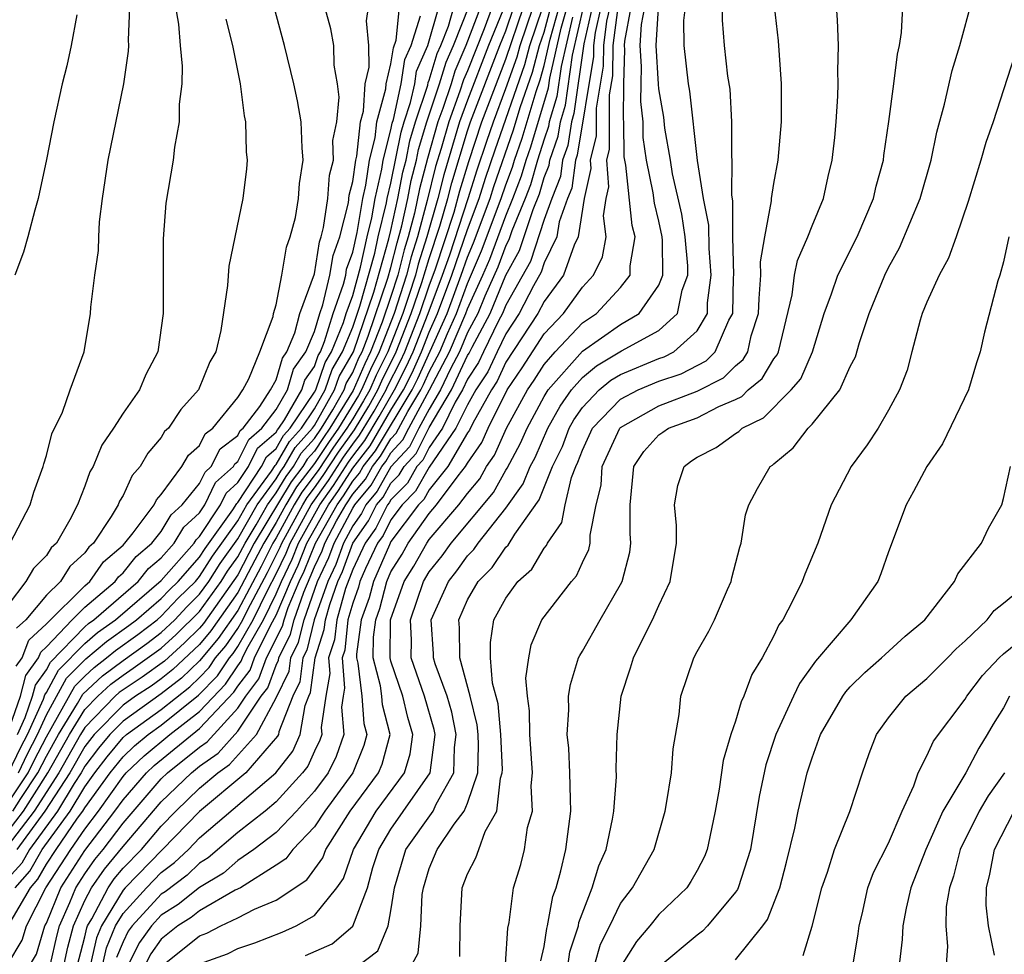
# Model space of a CAD drawing. Units: inches. Extents: x 2601000 to 2604000, y 1474072 to 1476000.
# Drawn here: x 2601028 to 2601079, y 1475822 to 1475870 of the extents above; entities that cross this region are included whole.
import ezdxf

# ---------------------------------------------------------------- set-up
doc = ezdxf.new("R2010")
doc.units = ezdxf.units.IN
doc.header["$MEASUREMENT"] = 0
doc.layers.add('LD26011473_2ft', color=219, linetype='Continuous')

msp = doc.modelspace()

# ---------------------------------------------------------------- linework, layer by layer
at = {"layer": 'LD26011473_2ft'}
for points, elevation in [([(2601054.83, 1475821.17), (2601055, 1475821.919), (2601055.141, 1475822.86), (2601055.187, 1475823), (2601055.454, 1475824.546), (2601055.623, 1475825), (2601055.878, 1475825.878), (2601056.136, 1475827), (2601056.405, 1475829), (2601056.374, 1475829.626), (2601056.351, 1475831), (2601056.29, 1475832.291), (2601056.211, 1475833), (2601056.295, 1475834.296), (2601056.284, 1475835), (2601056.379, 1475835.621), (2601056.806, 1475837), (2601056.866, 1475837.134), (2601057, 1475837.349), (2601057.928, 1475839), (2601059, 1475840.844), (2601059.078, 1475841), (2601059.477, 1475842.523), (2601059.538, 1475843), (2601059.505, 1475843.505), (2601059.498, 1475845), (2601059.69, 1475847), (2601060.217, 1475847.783), (2601061, 1475848.652), (2601061.199, 1475848.801), (2601061.504, 1475849), (2601063, 1475849.543), (2601064.133, 1475850.133), (2601065, 1475850.502), (2601065.335, 1475850.665), (2601065.662, 1475851), (2601066.399, 1475851.601), (2601067, 1475852.631), (2601067.17, 1475852.83), (2601067.243, 1475853), (2601067.964, 1475855.964), (2601068.076, 1475857), (2601068.234, 1475857.766), (2601068.782, 1475859), (2601069, 1475859.582), (2601069.596, 1475861), (2601069.849, 1475862.152), (2601070.058, 1475863), (2601070.184, 1475864.184), (2601070.26, 1475865), (2601070.346, 1475866.345), (2601070.364, 1475867), (2601070.343, 1475867.657), (2601070.379, 1475869), (2601070.331, 1475870.331), (2601070.132, 1475873)], 9254), ([(2601053, 1475871.2), (2601052.102, 1475869), (2601051, 1475866.143), (2601050.581, 1475865), (2601049.755, 1475862.245), (2601049.441, 1475861), (2601048.872, 1475859), (2601048.422, 1475857.578), (2601048.279, 1475857), (2601047.94, 1475855.94), (2601047.617, 1475855), (2601046.837, 1475853), (2601046.226, 1475851.774), (2601045.894, 1475851), (2601045.569, 1475850.431), (2601045, 1475849.489), (2601044.7, 1475849), (2601043.995, 1475848.005), (2601043.2, 1475846.8), (2601042.344, 1475845.656), (2601041.95, 1475845), (2601041, 1475843.27), (2601040.836, 1475843), (2601040.22, 1475841.78), (2601039, 1475839.487), (2601037.98, 1475838.02), (2601037, 1475836.847), (2601036.055, 1475835.945), (2601035, 1475835.121), (2601033, 1475833.705), (2601032.308, 1475833), (2601031.72, 1475832.279), (2601031, 1475831.342), (2601030.809, 1475831), (2601030.445, 1475830.444), (2601029.57, 1475829), (2601028.119, 1475827), (2601027.713, 1475826.287), (2601027, 1475825.492)], 9294), ([(2601057.65, 1475821), (2601057.953, 1475822.047), (2601058.434, 1475823), (2601059, 1475824.178), (2601059.623, 1475825), (2601060.743, 1475827), (2601061.329, 1475829), (2601061.4, 1475829.4), (2601061.653, 1475831), (2601061.745, 1475832.255), (2601062.053, 1475834.053), (2601062.15, 1475835), (2601062.827, 1475837), (2601063, 1475837.344), (2601063.599, 1475838.401), (2601063.896, 1475839), (2601064.58, 1475840.58), (2601064.776, 1475841), (2601064.811, 1475841.189), (2601065.219, 1475842.781), (2601065.298, 1475843), (2601065.523, 1475844.478), (2601065.697, 1475845), (2601066.153, 1475845.847), (2601066.809, 1475847), (2601066.928, 1475847.072), (2601067, 1475847.147), (2601068.02, 1475847.98), (2601068.791, 1475849), (2601069, 1475849.205), (2601070.445, 1475851), (2601071, 1475852.234), (2601071.262, 1475852.738), (2601071.478, 1475853.479), (2601071.99, 1475855), (2601072.802, 1475857), (2601073, 1475857.395), (2601073.576, 1475858.424), (2601074.643, 1475861), (2601075.219, 1475863), (2601075.527, 1475864.473), (2601075.925, 1475865.925), (2601076.313, 1475867.687), (2601076.729, 1475869), (2601077.358, 1475871.358)], 9250), ([(2601026.255, 1475821.745), (2601028.161, 1475825), (2601028.558, 1475825.442), (2601029, 1475826.22), (2601029.511, 1475827), (2601030.625, 1475828.625), (2601030.897, 1475829), (2601031, 1475829.17), (2601032.332, 1475831), (2601033, 1475831.841), (2601033.594, 1475832.406), (2601034.308, 1475833), (2601035, 1475833.497), (2601036.945, 1475835.055), (2601037.933, 1475836.067), (2601038.557, 1475837), (2601038.759, 1475837.241), (2601039, 1475837.591), (2601039.8, 1475839), (2601040.566, 1475840.566), (2601041, 1475841.395), (2601041.524, 1475842.476), (2601041.73, 1475843), (2601042.832, 1475845), (2601043.728, 1475846.272), (2601044.514, 1475847.486), (2601045, 1475848.171), (2601045.363, 1475848.637), (2601046.114, 1475849.886), (2601046.75, 1475851), (2601046.826, 1475851.174), (2601047.496, 1475852.504), (2601047.716, 1475853), (2601048.506, 1475855), (2601049, 1475856.44), (2601049.323, 1475857.323), (2601050.294, 1475860.294), (2601050.6, 1475861.4), (2601051.065, 1475862.935), (2601051.751, 1475865), (2601053, 1475868.283), (2601053.927, 1475871)], 9290), ([(2601026.94, 1475833), (2601027.641, 1475835), (2601027.922, 1475836.077), (2601028.591, 1475837), (2601028.7, 1475837.3), (2601029, 1475837.576), (2601030.347, 1475839), (2601031, 1475839.646), (2601032.59, 1475841), (2601032.761, 1475841.239), (2601033, 1475841.447), (2601033.691, 1475842.309), (2601034.511, 1475843), (2601035, 1475843.607), (2601035.52, 1475844.48), (2601036.089, 1475845), (2601037, 1475846.119), (2601037.289, 1475846.711), (2601037.611, 1475847), (2601038.075, 1475847.925), (2601039, 1475848.625), (2601039.125, 1475848.875), (2601039.271, 1475849), (2601040.14, 1475850.14), (2601040.7, 1475851), (2601041, 1475851.536), (2601041.33, 1475852.67), (2601041.56, 1475853), (2601041.979, 1475853.979), (2601042.231, 1475855), (2601043, 1475857.06), (2601043.266, 1475858.734), (2601043.36, 1475859), (2601043.483, 1475859.483), (2601043.703, 1475861), (2601043.787, 1475862.213), (2601043.989, 1475863), (2601043.971, 1475864.029), (2601044.169, 1475865), (2601044.297, 1475866.297), (2601044.205, 1475867), (2601044.03, 1475867.97), (2601044.008, 1475869), (2601043.859, 1475869.859), (2601043.542, 1475871)], 9312), ([(2601026.991, 1475821.009), (2601027.734, 1475822.266), (2601027.954, 1475823), (2601028.962, 1475825), (2601030.274, 1475827), (2601031, 1475828.059), (2601031.724, 1475829), (2601033, 1475830.804), (2601033.171, 1475831), (2601034.109, 1475831.891), (2601035.45, 1475833), (2601037, 1475834.21), (2601038.362, 1475835.638), (2601039, 1475836.593), (2601039.175, 1475836.825), (2601039.24, 1475837), (2601039.477, 1475837.477), (2601040.342, 1475839), (2601041, 1475840.345), (2601041.276, 1475841), (2601041.839, 1475842.161), (2601042.169, 1475843), (2601043.279, 1475845), (2601043.993, 1475846.007), (2601044.774, 1475847.226), (2601045, 1475847.545), (2601045.637, 1475848.363), (2601046.387, 1475849.613), (2601047.19, 1475851), (2601047.799, 1475852.201), (2601048.153, 1475853), (2601048.95, 1475855), (2601049.698, 1475857), (2601050.068, 1475858.068), (2601051.03, 1475861), (2601051.503, 1475862.497), (2601052.003, 1475863.997), (2601052.349, 1475865), (2601053, 1475866.742), (2601053.591, 1475868.409), (2601053.749, 1475869), (2601054.427, 1475871)], 9288), ([(2601027, 1475827.954), (2601027.803, 1475829), (2601029.071, 1475831), (2601030.205, 1475833), (2601031, 1475834.306), (2601031.679, 1475835), (2601032.367, 1475835.633), (2601033, 1475836.109), (2601033.539, 1475836.461), (2601035, 1475837.515), (2601035.78, 1475838.22), (2601037, 1475839.431), (2601038.122, 1475841), (2601038.461, 1475841.539), (2601039, 1475842.285), (2601039.374, 1475843), (2601039.952, 1475843.952), (2601040.548, 1475845), (2601041, 1475845.62), (2601041.517, 1475846.483), (2601041.911, 1475847), (2601042.309, 1475847.691), (2601043, 1475848.458), (2601043.37, 1475849), (2601043.954, 1475849.954), (2601044.548, 1475851), (2601044.665, 1475851.335), (2601045, 1475851.911), (2601045.327, 1475852.673), (2601045.49, 1475853), (2601045.808, 1475853.808), (2601046.84, 1475856.84), (2601047, 1475857.406), (2601047.316, 1475858.684), (2601047.567, 1475859.567), (2601047.88, 1475861), (2601048.06, 1475861.94), (2601048.337, 1475863), (2601048.443, 1475863.557), (2601048.879, 1475865), (2601049.543, 1475867), (2601049.878, 1475868.122), (2601050.261, 1475869), (2601051.096, 1475871.096)], 9300), ([(2601035.746, 1475871), (2601035.895, 1475870.105), (2601035.982, 1475869), (2601036.09, 1475867.91), (2601036.066, 1475867), (2601035.932, 1475865.932), (2601035.94, 1475865), (2601035.687, 1475863.687), (2601035.614, 1475863), (2601035.235, 1475860.765), (2601035.106, 1475858.894), (2601035.102, 1475855), (2601034.812, 1475853), (2601034.187, 1475851.812), (2601033.854, 1475851), (2601033, 1475849.782), (2601032.5, 1475849), (2601031.891, 1475848.109), (2601031.439, 1475847), (2601031.271, 1475846.729), (2601031, 1475845.966), (2601030.617, 1475845), (2601030.224, 1475844.224), (2601029.526, 1475843), (2601029.252, 1475842.748), (2601029, 1475842.346), (2601028.322, 1475841.678), (2601027.931, 1475841), (2601027, 1475839.783)], 9318), ([(2601027, 1475829.431), (2601028.044, 1475831), (2601028.352, 1475831.648), (2601029, 1475832.877), (2601030.475, 1475835.525), (2601031, 1475836.056), (2601031.491, 1475836.509), (2601032.145, 1475837), (2601032.607, 1475837.393), (2601033.774, 1475838.226), (2601034.791, 1475839), (2601035, 1475839.18), (2601035.883, 1475840.116), (2601036.779, 1475841), (2601037, 1475841.247), (2601037.678, 1475842.322), (2601039, 1475844.162), (2601039.477, 1475845), (2601040.755, 1475846.755), (2601040.944, 1475847.056), (2601041, 1475847.105), (2601041.692, 1475848.308), (2601042.317, 1475849), (2601043, 1475850.014), (2601043.56, 1475851), (2601043.932, 1475852.068), (2601044.474, 1475853), (2601045, 1475854.279), (2601045.375, 1475855.375), (2601046.153, 1475858.153), (2601046.334, 1475859), (2601046.771, 1475860.771), (2601046.81, 1475861), (2601047, 1475861.804), (2601047.525, 1475864.475), (2601047.683, 1475865), (2601048.023, 1475866.023), (2601048.239, 1475867), (2601048.339, 1475867.661), (2601048.923, 1475869), (2601049.506, 1475871)], 9304), ([(2601051.672, 1475871), (2601050.92, 1475869), (2601050.337, 1475867.663), (2601050.139, 1475867), (2601049.711, 1475865.711), (2601049.45, 1475865), (2601048.903, 1475863.097), (2601048.494, 1475861.506), (2601048.228, 1475860.228), (2601047.901, 1475859), (2601047.685, 1475858.315), (2601047.36, 1475857), (2601047, 1475855.876), (2601046.548, 1475854.548), (2601045.939, 1475853), (2601045.627, 1475852.373), (2601045.023, 1475850.977), (2601043.813, 1475849), (2601043.476, 1475848.524), (2601043, 1475847.809), (2601042.617, 1475847.383), (2601042.396, 1475847), (2601041.792, 1475846.208), (2601039.861, 1475843), (2601039, 1475841.351), (2601037.202, 1475838.798), (2601037, 1475838.558), (2601036.212, 1475837.788), (2601035.166, 1475836.834), (2601034.002, 1475835.998), (2601033, 1475835.343), (2601032.804, 1475835.196), (2601032.592, 1475835), (2601031, 1475833.375), (2601030.772, 1475833), (2601029.65, 1475831), (2601028.362, 1475829), (2601027, 1475827.226)], 9298), ([(2601027.025, 1475831), (2601027.662, 1475832.338), (2601028.011, 1475833), (2601028.843, 1475834.843), (2601028.918, 1475835.082), (2601029, 1475835.194), (2601029.638, 1475836.362), (2601031, 1475837.761), (2601031.67, 1475838.33), (2601032.615, 1475839), (2601035, 1475841.042), (2601036.719, 1475843), (2601036.824, 1475843.176), (2601037, 1475843.337), (2601038.091, 1475845), (2601038.389, 1475845.611), (2601039, 1475846.158), (2601039.551, 1475847), (2601040.034, 1475847.966), (2601041, 1475848.791), (2601041.076, 1475848.924), (2601041.145, 1475849), (2601041.445, 1475849.445), (2601042.349, 1475851), (2601042.496, 1475851.504), (2601043, 1475852.23), (2601043.199, 1475852.801), (2601043.314, 1475853), (2601043.534, 1475853.534), (2601043.973, 1475855), (2601044.52, 1475856.521), (2601044.635, 1475857), (2601044.685, 1475857.315), (2601045, 1475858.207), (2601045.226, 1475859.226), (2601045.528, 1475861), (2601045.691, 1475861.691), (2601045.878, 1475863), (2601046.174, 1475864.174), (2601046.265, 1475865), (2601046.736, 1475866.736), (2601046.754, 1475867), (2601047, 1475868.034), (2601047.127, 1475868.873), (2601047.269, 1475869.269), (2601047.446, 1475871)], 9308), ([(2601027.104, 1475843), (2601028.158, 1475845), (2601028.34, 1475845.66), (2601028.834, 1475847), (2601028.855, 1475847.146), (2601029, 1475847.573), (2601029.29, 1475848.711), (2601029.841, 1475849.841), (2601030.234, 1475851), (2601030.962, 1475853), (2601031.31, 1475855), (2601031.321, 1475855.321), (2601031.532, 1475857), (2601031.718, 1475858.282), (2601031.731, 1475859), (2601031.776, 1475859.776), (2601031.921, 1475861), (2601032.216, 1475863), (2601033.049, 1475867), (2601033.294, 1475868.706), (2601033.301, 1475869), (2601033.279, 1475869.279), (2601033.349, 1475871)], 9320), ([(2601027.244, 1475829), (2601027.665, 1475829.665), (2601028.553, 1475831), (2601029, 1475831.877), (2601029.637, 1475833), (2601030.629, 1475834.629), (2601030.893, 1475835.107), (2601031.929, 1475836.071), (2601033, 1475836.876), (2601034.241, 1475837.759), (2601035, 1475838.337), (2601035.704, 1475839), (2601036.333, 1475839.667), (2601037, 1475840.324), (2601037.483, 1475841), (2601038.069, 1475841.931), (2601039, 1475843.22), (2601040.012, 1475845), (2601041, 1475846.356), (2601041.241, 1475846.759), (2601041.425, 1475847), (2601042, 1475848), (2601042.903, 1475849), (2601043, 1475849.144), (2601044.054, 1475851), (2601044.298, 1475851.702), (2601045.041, 1475853), (2601046.108, 1475856.108), (2601046.894, 1475858.894), (2601047, 1475859.338), (2601047.364, 1475861), (2601047.625, 1475862.375), (2601047.789, 1475863), (2601047.984, 1475864.016), (2601048.281, 1475865), (2601048.919, 1475866.919), (2601048.945, 1475867.055), (2601049, 1475867.18), (2601049.419, 1475868.582), (2601049.601, 1475869), (2601049.998, 1475869.999), (2601050.287, 1475871)], 9302), ([(2601027.36, 1475825), (2601028.136, 1475825.864), (2601028.781, 1475827), (2601030.234, 1475829), (2601031, 1475830.266), (2601031.534, 1475831), (2601032.171, 1475831.829), (2601033, 1475832.844), (2601033.175, 1475833), (2601035, 1475834.311), (2601036.5, 1475835.5), (2601037, 1475835.977), (2601037.504, 1475836.496), (2601037.841, 1475837), (2601038.369, 1475837.631), (2601039, 1475838.545), (2601039.258, 1475839), (2601039.505, 1475839.505), (2601040.543, 1475841.457), (2601041.209, 1475842.791), (2601041.291, 1475843), (2601042.391, 1475845), (2601042.619, 1475845.381), (2601043, 1475845.881), (2601043.464, 1475846.536), (2601044.255, 1475847.745), (2601045.089, 1475848.911), (2601045.841, 1475850.159), (2601046.322, 1475851), (2601046.526, 1475851.474), (2601047.279, 1475853), (2601048.061, 1475855), (2601048.617, 1475856.616), (2601049, 1475857.87), (2601049.549, 1475859.549), (2601049.97, 1475861), (2601050.177, 1475861.823), (2601051, 1475864.536), (2601051.154, 1475865), (2601052.688, 1475869), (2601053, 1475869.766), (2601053.427, 1475871)], 9292), ([(2601027.424, 1475836.575), (2601027.732, 1475837), (2601028.071, 1475837.929), (2601029, 1475838.785), (2601031, 1475840.776), (2601031.263, 1475841), (2601031.986, 1475842.014), (2601033, 1475842.893), (2601033.104, 1475843), (2601033.535, 1475843.535), (2601034.625, 1475845), (2601034.743, 1475845.257), (2601035, 1475845.542), (2601036.068, 1475847), (2601036.413, 1475847.587), (2601037, 1475848.105), (2601037.299, 1475848.701), (2601037.694, 1475849), (2601039, 1475850.611), (2601039.253, 1475851), (2601039.576, 1475851.576), (2601040.157, 1475853), (2601040.839, 1475854.839), (2601040.871, 1475855), (2601041, 1475855.445), (2601041.305, 1475857), (2601041.534, 1475858.466), (2601041.741, 1475859), (2601042.007, 1475860.007), (2601042.174, 1475861), (2601042.22, 1475861.78), (2601042.411, 1475863), (2601042.354, 1475863.646), (2601042.305, 1475865), (2601042.113, 1475866.113), (2601041.933, 1475867), (2601041.433, 1475869), (2601040.892, 1475871)], 9314), ([(2601052.291, 1475871), (2601051.869, 1475869.869), (2601051, 1475867.67), (2601050.796, 1475867.204), (2601050.604, 1475866.604), (2601050.015, 1475865), (2601049.623, 1475863.623), (2601049.333, 1475862.667), (2601048.89, 1475860.89), (2601048.387, 1475859), (2601048.054, 1475857.947), (2601047.819, 1475857), (2601047.173, 1475855), (2601046.388, 1475853), (2601045.927, 1475852.073), (2601045.465, 1475851), (2601045.296, 1475850.704), (2601044.257, 1475849), (2601043.736, 1475848.264), (2601043, 1475847.159), (2601042.068, 1475845.932), (2601041.51, 1475845), (2601041, 1475844.072), (2601040.349, 1475843), (2601039.896, 1475842.104), (2601039, 1475840.419), (2601037.591, 1475838.409), (2601037, 1475837.704), (2601035.611, 1475836.389), (2601035, 1475835.913), (2601034.466, 1475835.534), (2601033.648, 1475835), (2601033, 1475834.539), (2601031.49, 1475833), (2601031, 1475832.38), (2601030.23, 1475831), (2601028.921, 1475829), (2601027.457, 1475827)], 9296), ([(2601027.484, 1475833), (2601027.882, 1475833.882), (2601028.269, 1475835), (2601028.42, 1475835.579), (2601029, 1475836.379), (2601029.219, 1475836.781), (2601031, 1475838.629), (2601031.201, 1475838.799), (2601031.484, 1475839), (2601033.8, 1475841), (2601034.334, 1475841.666), (2601035, 1475842.227), (2601035.678, 1475843), (2601036.172, 1475843.828), (2601037, 1475844.585), (2601037.272, 1475845), (2601037.839, 1475846.161), (2601038.776, 1475847), (2601038.851, 1475847.149), (2601039, 1475847.262), (2601039.58, 1475848.42), (2601040.258, 1475849), (2601041, 1475849.974), (2601041.596, 1475851), (2601041.913, 1475852.087), (2601042.548, 1475853), (2601043, 1475854.057), (2601043.282, 1475855), (2601043.441, 1475855.441), (2601043.813, 1475857), (2601043.975, 1475858.025), (2601044.32, 1475859), (2601044.773, 1475860.773), (2601044.818, 1475861.182), (2601045, 1475861.89), (2601045.158, 1475863), (2601045.211, 1475863.211), (2601045.408, 1475865), (2601045.56, 1475865.56), (2601045.658, 1475867), (2601045.864, 1475867.864), (2601045.85, 1475869), (2601045.713, 1475870.287), (2601045.834, 1475871)], 9310), ([(2601028.173, 1475821), (2601028.48, 1475821.52), (2601028.924, 1475823), (2601029, 1475823.151), (2601029.749, 1475825), (2601031, 1475826.941), (2601032.58, 1475829), (2601033, 1475829.594), (2601034.227, 1475831), (2601034.624, 1475831.377), (2601037, 1475833.308), (2601038.791, 1475835.209), (2601039, 1475835.523), (2601039.636, 1475836.364), (2601039.873, 1475837), (2601040.732, 1475838.733), (2601041, 1475839.236), (2601041.744, 1475841), (2601042.154, 1475841.846), (2601042.608, 1475843), (2601043.731, 1475845), (2601044.257, 1475845.743), (2601045, 1475846.912), (2601045.911, 1475848.089), (2601047, 1475849.937), (2601047.647, 1475851), (2601048.102, 1475851.898), (2601048.591, 1475853), (2601049, 1475854.027), (2601049.437, 1475855), (2601050.186, 1475857), (2601051, 1475859.384), (2601051.606, 1475861), (2601051.941, 1475862.059), (2601052.448, 1475863.552), (2601053.994, 1475868.006), (2601054.259, 1475869), (2601054.926, 1475871)], 9286), ([(2601029.215, 1475821), (2601029.535, 1475822.464), (2601029.679, 1475823), (2601030.217, 1475824.217), (2601030.534, 1475825), (2601031, 1475825.722), (2601031.531, 1475826.469), (2601031.963, 1475827), (2601033, 1475828.378), (2601035, 1475830.678), (2601035.333, 1475831), (2601037, 1475832.341), (2601037.389, 1475832.611), (2601039, 1475834.381), (2601039.415, 1475835), (2601040.097, 1475835.903), (2601040.505, 1475837), (2601041.332, 1475838.668), (2601041.412, 1475839), (2601041.636, 1475839.636), (2601042.211, 1475841), (2601042.469, 1475841.531), (2601043.052, 1475843), (2601044.183, 1475845), (2601044.522, 1475845.478), (2601045, 1475846.232), (2601045.351, 1475846.649), (2601045.55, 1475847), (2601046.185, 1475847.815), (2601048.103, 1475851), (2601048.405, 1475851.595), (2601049.929, 1475855), (2601050.673, 1475857), (2601051, 1475857.944), (2601051.316, 1475858.684), (2601052.183, 1475861), (2601052.379, 1475861.621), (2601053.406, 1475864.594), (2601053.755, 1475865.754), (2601054.396, 1475867.604), (2601054.769, 1475869), (2601055, 1475869.694), (2601055.36, 1475871)], 9284), ([(2601029.923, 1475821), (2601030.116, 1475821.884), (2601030.416, 1475823), (2601031, 1475824.321), (2601031.353, 1475825), (2601032.038, 1475825.962), (2601033, 1475827.156), (2601035, 1475829.478), (2601036.576, 1475831), (2601037, 1475831.341), (2601037.98, 1475832.02), (2601039, 1475833.172), (2601040.224, 1475835), (2601040.558, 1475835.442), (2601041, 1475836.631), (2601041.121, 1475836.879), (2601041.137, 1475837), (2601041.754, 1475838.246), (2601041.936, 1475839), (2601042.444, 1475840.444), (2601042.784, 1475841.216), (2601043, 1475841.767), (2601043.398, 1475842.602), (2601043.54, 1475843), (2601044.156, 1475844.156), (2601044.635, 1475845), (2601045, 1475845.55), (2601045.661, 1475846.339), (2601046.037, 1475847), (2601046.458, 1475847.542), (2601047, 1475848.449), (2601047.263, 1475848.737), (2601047.875, 1475849.876), (2601048.56, 1475851), (2601048.708, 1475851.292), (2601049, 1475851.951), (2601049.547, 1475853), (2601049.951, 1475853.951), (2601050.422, 1475855), (2601051, 1475856.562), (2601051.737, 1475858.263), (2601052.759, 1475861), (2601053, 1475861.711), (2601053.354, 1475862.646), (2601053.456, 1475863), (2601053.853, 1475864.147), (2601054.584, 1475866.584), (2601054.798, 1475867.202), (2601055, 1475867.957), (2601055.318, 1475869.318), (2601055.782, 1475871)], 9282), ([(2601030.494, 1475820.494), (2601031, 1475822.433), (2601031.106, 1475822.894), (2601031.151, 1475823), (2601031.374, 1475823.374), (2601032.22, 1475825), (2601032.544, 1475825.456), (2601033, 1475826.015), (2601033.964, 1475827), (2601035, 1475828.218), (2601035.762, 1475829), (2601037, 1475830.196), (2601037.95, 1475831), (2601038.57, 1475831.43), (2601039.977, 1475833), (2601041, 1475834.911), (2601041.681, 1475836.318), (2601041.767, 1475837), (2601042.176, 1475837.824), (2601042.459, 1475839), (2601043.166, 1475841), (2601043.757, 1475842.243), (2601044.027, 1475843), (2601045, 1475844.825), (2601045.109, 1475845), (2601045.972, 1475846.028), (2601046.524, 1475847), (2601046.733, 1475847.267), (2601047, 1475847.716), (2601047.613, 1475848.387), (2601047.925, 1475849), (2601049.02, 1475851), (2601050.06, 1475853), (2601050.914, 1475855), (2601051, 1475855.231), (2601051.799, 1475857), (2601052.159, 1475857.841), (2601053, 1475860.101), (2601053.375, 1475861), (2601053.822, 1475862.178), (2601054.058, 1475863), (2601054.3, 1475863.7), (2601055.223, 1475866.777), (2601055.297, 1475867.297), (2601055.901, 1475869.901), (2601056.204, 1475871)], 9280), ([(2601031.939, 1475821), (2601032.138, 1475821.862), (2601032.612, 1475823), (2601033, 1475823.651), (2601034.231, 1475825), (2601035, 1475825.786), (2601035.692, 1475826.308), (2601036.416, 1475827), (2601037, 1475827.6), (2601040.981, 1475831), (2601041.865, 1475832.135), (2601042.251, 1475833), (2601042.514, 1475834.514), (2601042.705, 1475835), (2601042.802, 1475835.198), (2601043.033, 1475837), (2601043.517, 1475838.483), (2601043.572, 1475839), (2601043.798, 1475839.798), (2601044.227, 1475841), (2601044.476, 1475841.524), (2601045, 1475842.993), (2601045.833, 1475844.167), (2601046.251, 1475845), (2601046.593, 1475845.407), (2601047, 1475846.123), (2601047.436, 1475846.564), (2601047.685, 1475847), (2601048.312, 1475847.688), (2601049, 1475849.033), (2601050.165, 1475851), (2601051, 1475852.792), (2601051.083, 1475852.917), (2601051.235, 1475853.235), (2601052.178, 1475855), (2601053, 1475856.995), (2601053.722, 1475858.278), (2601054.423, 1475860.423), (2601054.756, 1475861.244), (2601055, 1475862.093), (2601055.258, 1475862.742), (2601055.292, 1475863), (2601055.733, 1475864.267), (2601055.851, 1475865), (2601056.116, 1475865.884), (2601056.486, 1475868.486), (2601057.074, 1475871.074)], 9276), ([(2601057.511, 1475871), (2601057.08, 1475869.08), (2601056.562, 1475865.438), (2601056.432, 1475865), (2601056.233, 1475863.767), (2601055.965, 1475863), (2601055.854, 1475862.146), (2601055.398, 1475861), (2601055, 1475859.907), (2601054.282, 1475857.718), (2601053, 1475855.43), (2601052.823, 1475855), (2601052.62, 1475854.62), (2601051.831, 1475853), (2601051.57, 1475852.43), (2601051, 1475851.564), (2601050.737, 1475851), (2601050.355, 1475850.355), (2601049.686, 1475849), (2601049, 1475848.001), (2601048.662, 1475847.338), (2601048.353, 1475847), (2601047.862, 1475846.138), (2601047, 1475845.266), (2601046.904, 1475845.096), (2601046.823, 1475845), (2601046.214, 1475843.786), (2601045.654, 1475843), (2601045, 1475841.625), (2601044.623, 1475840.623), (2601044.163, 1475839), (2601044.051, 1475837.949), (2601043.741, 1475837), (2601043.807, 1475836.193), (2601043.589, 1475835), (2601043.361, 1475833.361), (2601043.392, 1475833), (2601043.291, 1475832.709), (2601043, 1475832.134), (2601042.649, 1475831.35), (2601042.377, 1475831), (2601041, 1475829.485), (2601040.422, 1475829), (2601039, 1475827.875), (2601037.447, 1475826.553), (2601037, 1475826.284), (2601036.344, 1475825.656), (2601035.211, 1475824.789), (2601035, 1475824.657), (2601033.475, 1475823), (2601033.277, 1475822.723), (2601033, 1475822.176), (2601032.654, 1475821.346)], 9274), ([(2601057.97, 1475871), (2601057.671, 1475869.671), (2601057.583, 1475869), (2601057.573, 1475868.427), (2601056.732, 1475863.268), (2601056.639, 1475863), (2601056.45, 1475861.55), (2601056.231, 1475861), (2601055.791, 1475859.791), (2601055.669, 1475859), (2601055, 1475857.637), (2601054.842, 1475857.158), (2601054.44, 1475856.44), (2601053.706, 1475855), (2601053, 1475853.941), (2601052.542, 1475853), (2601052.058, 1475851.942), (2601051.437, 1475851), (2601051, 1475850.224), (2601050.395, 1475849), (2601049, 1475846.962), (2601048.288, 1475845.712), (2601047.584, 1475845), (2601047, 1475844.215), (2601046.594, 1475843.406), (2601046.305, 1475843), (2601045.674, 1475841.674), (2601045.381, 1475841), (2601045.303, 1475840.697), (2601045, 1475839.866), (2601044.755, 1475839), (2601044.585, 1475837.415), (2601044.449, 1475837), (2601044.579, 1475835.421), (2601044.502, 1475835), (2601044.421, 1475834.421), (2601044.54, 1475833), (2601044.145, 1475831.855), (2601043.712, 1475831), (2601043, 1475830.035), (2601042.071, 1475829), (2601041, 1475827.888), (2601039.839, 1475827), (2601039, 1475826.413), (2601038.243, 1475825.757), (2601037, 1475825.01), (2601035.886, 1475824.114), (2601035, 1475823.558), (2601034.487, 1475823), (2601033.867, 1475822.133), (2601033.293, 1475821)], 9272), ([(2601058.428, 1475871), (2601058.263, 1475870.263), (2601058.097, 1475869), (2601058.079, 1475867.921), (2601057.717, 1475865.717), (2601057.719, 1475864.281), (2601057.407, 1475863), (2601057.439, 1475862.561), (2601057.089, 1475861), (2601056.778, 1475859), (2601056.564, 1475858.564), (2601056.012, 1475857), (2601055, 1475855.63), (2601054.679, 1475855), (2601053, 1475852.449), (2601052.545, 1475851.455), (2601052.245, 1475851), (2601051.274, 1475849.274), (2601051.097, 1475848.903), (2601051, 1475848.763), (2601049.966, 1475847), (2601049, 1475845.789), (2601048.714, 1475845.286), (2601048.431, 1475845), (2601047, 1475843.077), (2601046.915, 1475842.916), (2601046.082, 1475841), (2601045.861, 1475840.139), (2601045.445, 1475839), (2601045.197, 1475837.196), (2601045.196, 1475837), (2601045.265, 1475836.735), (2601045.475, 1475835), (2601045.583, 1475833.583), (2601045.733, 1475833), (2601045.578, 1475832.422), (2601044.999, 1475831), (2601043.542, 1475829), (2601043, 1475828.186), (2601041.868, 1475827), (2601041.499, 1475826.501), (2601041, 1475826.169), (2601039.141, 1475825), (2601038.861, 1475824.861), (2601037, 1475823.792), (2601036.561, 1475823.439), (2601035.862, 1475823), (2601035, 1475822.302), (2601034.457, 1475821.543), (2601034.182, 1475821)], 9270), ([(2601035.148, 1475821), (2601037, 1475822.485), (2601037.379, 1475822.621), (2601038.105, 1475823), (2601039, 1475823.425), (2601039.878, 1475823.878), (2601041, 1475824.34), (2601042.599, 1475825.401), (2601043.439, 1475826.561), (2601043.596, 1475827), (2601044.876, 1475829), (2601046.354, 1475831), (2601046.54, 1475831.459), (2601046.954, 1475833), (2601046.556, 1475834.556), (2601046.522, 1475835), (2601046.456, 1475835.544), (2601046.076, 1475837), (2601046.08, 1475838.08), (2601046.207, 1475839), (2601046.419, 1475839.581), (2601046.782, 1475841), (2601047, 1475841.5), (2601047.578, 1475842.422), (2601047.903, 1475843), (2601049, 1475844.551), (2601049.383, 1475845), (2601050.514, 1475846.514), (2601050.902, 1475847), (2601051, 1475847.168), (2601051.752, 1475848.248), (2601052.087, 1475849), (2601053.07, 1475851), (2601053.852, 1475852.148), (2601055, 1475853.934), (2601056.007, 1475855), (2601057, 1475856.376), (2601057.588, 1475857), (2601058.053, 1475857.947), (2601058.245, 1475859), (2601058.103, 1475860.103), (2601058.247, 1475861), (2601058.385, 1475861.615), (2601058.284, 1475863), (2601058.424, 1475863.576), (2601058.421, 1475866.421), (2601058.584, 1475867.416), (2601058.611, 1475869), (2601058.854, 1475870.854)], 9268), ([(2601037, 1475821.013), (2601038.463, 1475821.537), (2601039, 1475821.817), (2601039.879, 1475822.121), (2601041.322, 1475822.678), (2601042.051, 1475823), (2601043, 1475823.547), (2601044.172, 1475825), (2601044.517, 1475825.484), (2601045.05, 1475827), (2601046.235, 1475829), (2601047.705, 1475831), (2601048.001, 1475831.999), (2601048.143, 1475833), (2601047.886, 1475833.886), (2601047.619, 1475835), (2601047, 1475836.83), (2601046.956, 1475837), (2601046.968, 1475839), (2601047.696, 1475841), (2601048.199, 1475841.801), (2601048.872, 1475843), (2601049, 1475843.182), (2601050.553, 1475845), (2601051, 1475845.599), (2601051.638, 1475846.362), (2601051.994, 1475847), (2601052.407, 1475847.593), (2601053.038, 1475849), (2601054.126, 1475851), (2601054.48, 1475851.52), (2601055, 1475852.334), (2601055.575, 1475853), (2601057, 1475854.502), (2601057.733, 1475855), (2601059, 1475856.354), (2601059.498, 1475857), (2601059.493, 1475857.493), (2601059.751, 1475859), (2601059.598, 1475859.598), (2601059.263, 1475862.737), (2601059.183, 1475863.183), (2601059.166, 1475865), (2601059.15, 1475865.15), (2601059.16, 1475867), (2601059.215, 1475868.785), (2601059.201, 1475869), (2601059.214, 1475869.214), (2601059.541, 1475871)], 9266), ([(2601042.536, 1475821.464), (2601043.93, 1475822.07), (2601045.011, 1475822.989), (2601045.773, 1475825), (2601046.061, 1475826.062), (2601046.361, 1475827), (2601047, 1475828.053), (2601049.049, 1475831), (2601049.305, 1475833), (2601049.255, 1475833.255), (2601048.76, 1475835), (2601048.061, 1475837), (2601048.066, 1475837.934), (2601048.012, 1475839), (2601048.705, 1475841), (2601049, 1475841.504), (2601049.673, 1475842.327), (2601050.147, 1475843), (2601052.351, 1475845.649), (2601053, 1475846.814), (2601053.078, 1475846.922), (2601053.776, 1475848.224), (2601054.109, 1475849), (2601055, 1475850.657), (2601055.209, 1475851), (2601057, 1475853.035), (2601059, 1475854.421), (2601059.975, 1475855), (2601061, 1475856.474), (2601061.203, 1475857), (2601061.189, 1475858.811), (2601061.172, 1475859), (2601061, 1475859.817), (2601060.76, 1475860.76), (2601060.702, 1475861.298), (2601060.353, 1475863), (2601060.184, 1475864.185), (2601060.177, 1475865), (2601060.062, 1475866.062), (2601060.067, 1475867), (2601060.095, 1475867.905), (2601060.025, 1475869), (2601060.093, 1475870.093), (2601060.259, 1475871)], 9264), ([(2601045.167, 1475820.833), (2601046.306, 1475821.694), (2601046.851, 1475823), (2601047, 1475823.784), (2601047.19, 1475825), (2601047.784, 1475827), (2601049.205, 1475829), (2601049.356, 1475829.356), (2601050.28, 1475831), (2601050.316, 1475832.317), (2601050.406, 1475833), (2601050.176, 1475834.176), (2601049.937, 1475835), (2601049.304, 1475836.696), (2601049.221, 1475837), (2601049.219, 1475837.218), (2601049.093, 1475839), (2601049.998, 1475841), (2601050.449, 1475841.551), (2601051, 1475842.334), (2601051.335, 1475842.665), (2601051.562, 1475843), (2601053, 1475844.821), (2601053.91, 1475846.09), (2601054.268, 1475847), (2601054.526, 1475847.474), (2601055.188, 1475849), (2601055.839, 1475850.161), (2601056.424, 1475851), (2601057, 1475851.654), (2601057.735, 1475852.265), (2601059.05, 1475853.05), (2601061, 1475854.101), (2601061.974, 1475855), (2601062.206, 1475856.206), (2601062.512, 1475857), (2601062.508, 1475857.492), (2601062.375, 1475859), (2601062.189, 1475860.189), (2601061.715, 1475862.285), (2601061.61, 1475863), (2601061.316, 1475864.684), (2601061.252, 1475865.252), (2601061, 1475866.729), (2601060.974, 1475866.974), (2601060.849, 1475869), (2601060.972, 1475870.971)], 9262), ([(2601048.107, 1475821), (2601048.421, 1475821.579), (2601048.567, 1475823), (2601048.635, 1475824.635), (2601048.692, 1475825), (2601049, 1475826.004), (2601049.42, 1475827), (2601050.31, 1475828.311), (2601050.827, 1475829), (2601051, 1475829.41), (2601051.533, 1475831), (2601051.574, 1475832.426), (2601051.548, 1475833), (2601051.502, 1475833.503), (2601051.142, 1475835), (2601050.596, 1475837), (2601050.581, 1475838.581), (2601050.551, 1475839), (2601051, 1475840.031), (2601051.551, 1475841), (2601052.28, 1475841.72), (2601053, 1475842.781), (2601053.116, 1475842.884), (2601053.464, 1475843.464), (2601054.742, 1475845.258), (2601055.447, 1475847), (2601055.955, 1475848.045), (2601056.305, 1475849), (2601056.555, 1475849.445), (2601057, 1475850.084), (2601057.873, 1475851), (2601058.489, 1475851.511), (2601059, 1475851.815), (2601061, 1475852.637), (2601061.271, 1475852.729), (2601061.783, 1475853), (2601063, 1475854.084), (2601063.533, 1475855), (2601063.545, 1475855.545), (2601063.736, 1475857), (2601063.618, 1475858.383), (2601063.605, 1475859.605), (2601063.332, 1475861), (2601063.019, 1475862.981), (2601062.61, 1475866.61), (2601062.544, 1475867), (2601062.311, 1475869), (2601062.305, 1475870.305), (2601062.38, 1475871)], 9260), ([(2601050.593, 1475821.407), (2601050.615, 1475823), (2601050.717, 1475825), (2601051, 1475825.715), (2601051.441, 1475826.559), (2601051.583, 1475827), (2601051.927, 1475827.927), (2601052.532, 1475829), (2601052.723, 1475830.723), (2601052.816, 1475831), (2601052.821, 1475831.179), (2601052.74, 1475833), (2601052.595, 1475834.595), (2601052.311, 1475835.689), (2601052.205, 1475837), (2601052.196, 1475837.804), (2601052.381, 1475839), (2601053, 1475840.13), (2601053.626, 1475841), (2601054.353, 1475841.647), (2601055, 1475842.739), (2601055.124, 1475842.876), (2601055.178, 1475843), (2601055.924, 1475844.076), (2601056.093, 1475845), (2601056.424, 1475846.424), (2601056.661, 1475847), (2601056.771, 1475847.229), (2601057, 1475847.85), (2601057.538, 1475849), (2601059, 1475850.523), (2601059.915, 1475851), (2601061, 1475851.452), (2601062.156, 1475851.844), (2601063.47, 1475852.53), (2601063.936, 1475853), (2601064.651, 1475854.651), (2601064.854, 1475855), (2601064.896, 1475856.896), (2601064.91, 1475857), (2601064.863, 1475859), (2601064.865, 1475860.865), (2601064.808, 1475861.192), (2601064.831, 1475863), (2601064.806, 1475863.194), (2601064.81, 1475865), (2601064.721, 1475866.721), (2601064.605, 1475867.395), (2601064.424, 1475869), (2601064.324, 1475870.324), (2601064.32, 1475871)], 9258), ([(2601052.984, 1475821), (2601053.111, 1475822.889), (2601053.176, 1475823.176), (2601053.403, 1475825), (2601053.781, 1475826.219), (2601053.984, 1475827), (2601054.141, 1475828.141), (2601054.386, 1475829), (2601054.326, 1475830.326), (2601054.397, 1475831), (2601054.251, 1475833), (2601054.237, 1475834.237), (2601054.133, 1475835), (2601054.052, 1475835.948), (2601054.198, 1475837), (2601054.317, 1475837.683), (2601054.889, 1475839), (2601056.432, 1475841), (2601056.702, 1475841.298), (2601057, 1475841.982), (2601057.337, 1475842.663), (2601057.414, 1475843), (2601057.412, 1475843.412), (2601057.722, 1475845), (2601057.976, 1475846.024), (2601058.036, 1475847), (2601058.96, 1475849), (2601059, 1475849.042), (2601061, 1475850.169), (2601063, 1475850.935), (2601064.369, 1475851.631), (2601065, 1475852.268), (2601065.404, 1475852.596), (2601065.639, 1475853), (2601065.824, 1475853.824), (2601066.211, 1475855), (2601066.229, 1475855.771), (2601066.322, 1475857), (2601066.306, 1475857.694), (2601066.534, 1475859), (2601066.889, 1475860.889), (2601066.889, 1475861), (2601067, 1475861.793), (2601067.227, 1475863), (2601067.401, 1475865), (2601067.41, 1475867), (2601067.246, 1475869.246), (2601067.042, 1475871.042)], 9256), ([(2601056.25, 1475821), (2601056.348, 1475821.652), (2601056.79, 1475823), (2601056.821, 1475823.179), (2601057.518, 1475825), (2601057.861, 1475826.139), (2601058.237, 1475827), (2601058.578, 1475828.577), (2601058.645, 1475829), (2601058.786, 1475830.786), (2601058.768, 1475831.232), (2601058.819, 1475833), (2601059.022, 1475835), (2601059.519, 1475836.481), (2601059.664, 1475837), (2601060.31, 1475838.311), (2601060.672, 1475839), (2601061, 1475839.743), (2601061.595, 1475841), (2601061.922, 1475843), (2601061.912, 1475843.912), (2601061.811, 1475845), (2601061.982, 1475846.018), (2601062.32, 1475847), (2601062.708, 1475847.292), (2601063, 1475847.481), (2601063.998, 1475848.002), (2601065, 1475848.72), (2601065.174, 1475848.826), (2601065.343, 1475849), (2601066.46, 1475849.54), (2601067.914, 1475851), (2601068.414, 1475851.586), (2601069.029, 1475853), (2601069.634, 1475855), (2601070.022, 1475856.022), (2601070.34, 1475857), (2601071.359, 1475859), (2601072.212, 1475861), (2601072.353, 1475861.647), (2601072.725, 1475863), (2601072.749, 1475863.25), (2601073.02, 1475865.02), (2601073.279, 1475867), (2601073.456, 1475868.544), (2601073.569, 1475869), (2601073.68, 1475869.68), (2601073.746, 1475871)], 9252), ([(2601030.59, 1475870.59), (2601030.3, 1475869), (2601030.064, 1475867.936), (2601029.828, 1475867), (2601029.378, 1475865), (2601029, 1475863.044), (2601028.563, 1475861), (2601028.386, 1475860.386), (2601028.029, 1475859), (2601027.798, 1475858.202), (2601027.344, 1475857)], 9322), ([(2601038.373, 1475870.373), (2601038.713, 1475869), (2601039.115, 1475867), (2601039.327, 1475865.327), (2601039.405, 1475865), (2601039.434, 1475863.434), (2601039.487, 1475863), (2601039.447, 1475862.553), (2601039.263, 1475861), (2601038.528, 1475857.472), (2601038.46, 1475856.46), (2601038.105, 1475854.105), (2601037.851, 1475853), (2601037.534, 1475852.466), (2601036.943, 1475851), (2601036.027, 1475849.973), (2601035.376, 1475849), (2601035.176, 1475848.824), (2601035, 1475848.523), (2601034.292, 1475847.707), (2601033.902, 1475847), (2601033.475, 1475846.525), (2601033, 1475845.491), (2601032.813, 1475845.187), (2601032.746, 1475845), (2601032.383, 1475844.383), (2601031.455, 1475843), (2601031.211, 1475842.789), (2601031, 1475842.493), (2601030.222, 1475841.778), (2601029.736, 1475841), (2601029, 1475840.276), (2601027.92, 1475839), (2601027.441, 1475838.559)], 9316), ([(2601027.535, 1475831), (2601028.007, 1475831.993), (2601028.538, 1475833), (2601029, 1475834.024), (2601030.056, 1475835.944), (2601031.053, 1475836.947), (2601032.139, 1475837.861), (2601033.308, 1475838.692), (2601033.712, 1475839), (2601035, 1475840.107), (2601035.434, 1475840.566), (2601035.874, 1475841), (2601037, 1475842.26), (2601037.286, 1475842.714), (2601038.737, 1475844.737), (2601038.939, 1475845.061), (2601039, 1475845.115), (2601040.233, 1475847), (2601040.489, 1475847.511), (2601041, 1475847.948), (2601041.384, 1475848.616), (2601041.731, 1475849), (2601043, 1475850.883), (2601043.066, 1475851), (2601043.565, 1475852.435), (2601043.894, 1475853), (2601044.519, 1475854.519), (2601044.663, 1475855), (2601045, 1475855.935), (2601045.412, 1475857.412), (2601045.752, 1475859), (2601045.998, 1475859.998), (2601046.169, 1475861), (2601046.531, 1475862.531), (2601046.598, 1475863), (2601047, 1475864.595), (2601047.065, 1475864.935), (2601047.127, 1475865.127), (2601047.541, 1475867), (2601047.733, 1475868.267), (2601048.053, 1475869), (2601048.549, 1475870.549)], 9306), ([(2601056.484, 1475870.484), (2601055.891, 1475867.891), (2601055.669, 1475866.331), (2601055.271, 1475865), (2601055.233, 1475864.767), (2601055, 1475864.096), (2601054.659, 1475863), (2601054.289, 1475861.711), (2601054.019, 1475861), (2601053.318, 1475859.318), (2601053.161, 1475858.839), (2601053, 1475858.552), (2601052.58, 1475857.42), (2601051.907, 1475855.906), (2601051.533, 1475855), (2601051, 1475854.002), (2601050.574, 1475853), (2601050.11, 1475852.11), (2601049.592, 1475851), (2601049, 1475850), (2601048.454, 1475849), (2601047.962, 1475848.038), (2601047, 1475846.98), (2601046.282, 1475845.718), (2601045.681, 1475845), (2601045.453, 1475844.547), (2601045, 1475843.91), (2601044.515, 1475843), (2601044.117, 1475841.883), (2601043.696, 1475841), (2601042.983, 1475839), (2601042.598, 1475837.402), (2601042.398, 1475837), (2601042.242, 1475835.758), (2601041.87, 1475835), (2601041.14, 1475833.14), (2601041.116, 1475833), (2601041.08, 1475832.92), (2601039.424, 1475831), (2601037, 1475828.971), (2601033.113, 1475825), (2601033, 1475824.876), (2601031.882, 1475823), (2601031.622, 1475822.378), (2601031.304, 1475821)], 9278), ([(2601079.753, 1475869), (2601078.457, 1475865), (2601078.074, 1475863.926), (2601077.811, 1475863), (2601077.15, 1475860.85), (2601076.524, 1475859), (2601076.123, 1475857.877), (2601075.635, 1475857), (2601075, 1475855.593), (2601074.759, 1475855), (2601074.647, 1475854.647), (2601074.206, 1475853), (2601073.969, 1475852.031), (2601073.573, 1475851), (2601073, 1475849.945), (2601072.451, 1475849), (2601071.873, 1475848.127), (2601071.047, 1475847), (2601070.007, 1475845), (2601069.3, 1475843), (2601068.616, 1475841.384), (2601068.481, 1475841), (2601068.003, 1475840.003), (2601067.466, 1475839), (2601067.265, 1475838.735), (2601067, 1475838.15), (2601066.402, 1475837), (2601065.858, 1475836.142), (2601065.442, 1475835), (2601065.291, 1475834.709), (2601065, 1475833.701), (2601064.758, 1475833), (2601064.361, 1475831.639), (2601064.15, 1475830.15), (2601063.943, 1475829), (2601063.651, 1475827.651), (2601063.526, 1475827), (2601063.378, 1475826.622), (2601063, 1475825.896), (2601062.672, 1475825.328), (2601062.453, 1475825), (2601061, 1475823.603), (2601060.527, 1475823), (2601059.82, 1475822.18), (2601059, 1475820.864)], 9248), ([(2601079.284, 1475859), (2601079, 1475857.688), (2601078.807, 1475857), (2601078.708, 1475856.709), (2601078.017, 1475854.018), (2601077.786, 1475853), (2601077.584, 1475852.416), (2601077.178, 1475851), (2601075.82, 1475848.18), (2601074.998, 1475847), (2601074.308, 1475845.692), (2601073.91, 1475845), (2601073, 1475842.544), (2601072.602, 1475841.398), (2601072.441, 1475841), (2601071.031, 1475839), (2601069.174, 1475836.826), (2601068.337, 1475835.663), (2601068.026, 1475835), (2601067.101, 1475833), (2601066.58, 1475831.42), (2601066.234, 1475829.766), (2601065.781, 1475827), (2601065.135, 1475825), (2601065.097, 1475824.903), (2601065, 1475824.768), (2601063.541, 1475823), (2601063.279, 1475822.721), (2601063, 1475822.525), (2601061, 1475820.847)], 9246), ([(2601065, 1475821.237), (2601066.434, 1475823), (2601066.67, 1475823.33), (2601067.316, 1475825), (2601067.67, 1475826.33), (2601068.106, 1475828.106), (2601068.276, 1475829), (2601068.751, 1475831), (2601069, 1475831.786), (2601069.45, 1475833), (2601070.607, 1475835), (2601070.768, 1475835.232), (2601071, 1475835.486), (2601071.754, 1475836.246), (2601072.633, 1475837), (2601072.816, 1475837.184), (2601073.869, 1475838.131), (2601074.89, 1475839), (2601076.451, 1475841), (2601076.612, 1475841.388), (2601077.846, 1475843), (2601078.221, 1475843.779), (2601078.913, 1475845), (2601079, 1475845.322), (2601079.37, 1475847)], 9244), ([(2601068.537, 1475821.464), (2601069.006, 1475822.994), (2601069.511, 1475825), (2601069.804, 1475825.804), (2601070.169, 1475827), (2601070.971, 1475828.971), (2601071.629, 1475831), (2601071.986, 1475832.014), (2601072.37, 1475833), (2601073, 1475833.879), (2601073.896, 1475835), (2601075, 1475835.935), (2601076.076, 1475837), (2601076.525, 1475837.475), (2601077, 1475837.895), (2601078.145, 1475839), (2601078.513, 1475839.487), (2601079, 1475839.862), (2601080.381, 1475841)], 9242), ([(2601071.14, 1475821), (2601071.411, 1475822.589), (2601071.463, 1475823), (2601071.618, 1475823.617), (2601071.917, 1475825), (2601072.209, 1475825.791), (2601073, 1475827.321), (2601073.716, 1475829), (2601074.319, 1475830.319), (2601074.549, 1475831), (2601075, 1475831.893), (2601075.341, 1475832.659), (2601077, 1475834.847), (2601077.09, 1475835), (2601077.912, 1475836.088), (2601078.77, 1475837), (2601079, 1475837.223), (2601080.107, 1475838.108)], 9240), ([(2601079.325, 1475835), (2601079, 1475834.395), (2601078.456, 1475833.544), (2601078.155, 1475833), (2601077.707, 1475832.293), (2601077.034, 1475831), (2601075.836, 1475829), (2601074.949, 1475827), (2601074.167, 1475825), (2601073.922, 1475823.922), (2601073.747, 1475823), (2601073.709, 1475822.291), (2601073.491, 1475820.509)], 9238), ([(2601079.05, 1475831), (2601078.197, 1475829.803), (2601077.734, 1475829), (2601076.737, 1475827), (2601076.396, 1475825.604), (2601076.179, 1475825), (2601076.014, 1475824.014), (2601075.99, 1475823), (2601076.076, 1475821.924), (2601076.016, 1475821)], 9236), ([(2601078.53, 1475821.47), (2601078.225, 1475823), (2601078.091, 1475824.091), (2601078.109, 1475825), (2601078.294, 1475825.706), (2601078.528, 1475827), (2601079.568, 1475829)], 9234)]:
    msp.add_lwpolyline(points, dxfattribs=dict(at, elevation=elevation))

doc.saveas('drawing.dxf')
